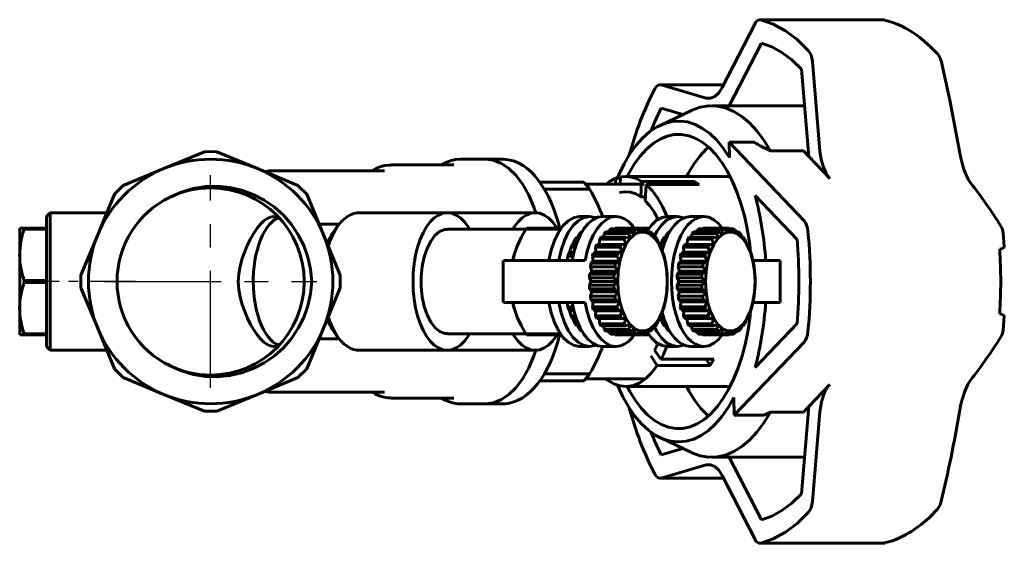
# Model space of a CAD drawing. Units: millimetres. Extents: x 705 to 2237, y -65 to 65.
# Drawn here: x 1543 to 1672, y -34 to 34 of the extents above; entities that cross this region are included whole.
import ezdxf

# ---------------------------------------------------------------- set-up
doc = ezdxf.new("R2010")
doc.units = ezdxf.units.MM
doc.linetypes.add('CENTER_per1_scale0.196583', pattern=[9.986416, 6.24151, -1.248302, 1.248302, -1.248302])
doc.linetypes.add('CENTER_per1_scale0.482283', pattern=[24.5, 15.3125, -3.0625, 3.0625, -3.0625])

# ---------------------------------------------------------------- blocks, each defined once
blk = doc.blocks.new('Проекция_4')
at = {"color": 7, "linetype": 'Continuous', "lineweight": 60}
for p, q in [((27.52, 25.37), (31.78, 33.68)), ((48.37, 34.25), (32.47, 34.25)), ((32.65, 31.2), (28.45, 23)), ((39.33, 28.78), (40.32, 17.05)), ((57.34, 23.73), (56.18, 28.91)), ((38.86, 16.36), (37.89, 27.79)), ((27.71, 25.75), (19.38, 25.75)), ((19.53, 25.72), (25.41, 24)), ((58.6, 17.04), (57.34, 23.73)), ((23.49, 22.38), (19.39, 20.43)), ((19.55, 22.69), (22.39, 21.85)), ((38.3, 23), (26.15, 23)), ((31.72, 18.22), (28.43, 18.22)), ((28.43, 18.22), (38.24, 7.94)), ((28.47, 16.24), (28.43, 18.22)), ((-45.59, 14.78), (-40.28, 16.98)), ((-40.28, 16.98), (-39.46, 17)), ((-39.46, 17), (-38.65, 16.98)), ((-38.65, 16.98), (-33.34, 14.78)), ((33.85, 17.08), (38.18, 17.08)), ((38.86, 16.36), (38.18, 17.08)), ((-3.46, 16), (-6.73, 16)), ((-1.2, 16), (-3.46, 16)), ((41.63, 13.46), (38.86, 16.36)), ((-50.89, 12.58), (-45.59, 14.78)), ((-33.34, 14.78), (-28.03, 12.58)), ((-16.7, 14.5), (-31.18, 14.5)), ((-7.61, 15.25), (-15.83, 15.25)), ((9.39, 13), (3.64, 13)), ((9.39, 13), (10.2, 12.06)), ((13.55, 12.75), (13.59, 13.5)), ((13.59, 13.5), (14.19, 13.5)), ((14.15, 12.75), (14.2, 13.68)), ((28.54, 13.75), (14.89, 13.75)), ((16.88, 11.06), (16.98, 13.1)), ((16.98, 13.1), (23.91, 13.1)), ((23.91, 13.1), (23.89, 12.67)), ((23.91, 13.1), (24.49, 12.67)), ((-52.05, 11.43), (-50.89, 12.58)), ((-28.03, 12.58), (-26.88, 11.43)), ((10.2, 12.06), (4.25, 12.06)), ((17.31, 12.75), (9.61, 12.75)), ((17.56, 12.67), (17.45, 10.57)), ((24.49, 12.67), (17.56, 12.67)), ((-54.24, 6.12), (-52.05, 11.43)), ((-26.88, 11.43), (-24.68, 6.12)), ((17.48, 11.06), (16.88, 11.06)), ((37.32, 5.51), (31.85, 11.25)), ((-60.46, 9), (-60.96, 8.5)), ((-60.96, -8.5), (-60.96, 8.5)), ((-60.46, 9), (-60.46, 0)), ((-53.05, 9), (-60.46, 9)), ((-8.46, 9), (-19.97, 9)), ((3.04, 9), (-8.46, 9)), ((10.16, 8.5), (8.86, 8.5)), ((13.62, 8.5), (11.89, 8.5)), ((21.66, 8.5), (20.36, 8.5)), ((25.12, 8.5), (23.39, 8.5)), ((-64.46, 3.5), (-64.46, 7)), ((-64.46, 7), (-63.88, 7)), ((-60.96, 7), (-63.88, 7)), ((-63.88, 6.85), (-63.88, 7)), ((-60.96, 6.85), (-63.88, 6.85)), ((-22.61, 7.5), (-25.25, 7.5)), ((-22.84, 7.23), (-23.53, 6.24)), ((1.83, 6.85), (-8.46, 6.85)), ((1.96, 7), (1.83, 6.85)), ((1.83, 6.85), (6.37, 6.85)), ((1.96, 7), (6.47, 7)), ((8.88, 6.3), (9.09, 6.49)), ((12.09, 6.3), (12.3, 6.49)), ((12.3, 6.49), (15.52, 6.49)), ((12.7, 6.49), (12.78, 6.79)), ((12.78, 6.79), (13.01, 6.89)), ((12.78, 6.79), (15.99, 6.79)), ((13.01, 6.89), (16.22, 6.89)), ((13.46, 6.89), (13.51, 7)), ((13.51, 7), (16.72, 7)), ((13.51, 7), (13.62, 7)), ((16.84, 7), (13.62, 7)), ((15.52, 6.49), (15.31, 6.3)), ((16.08, 6.18), (15.52, 6.49)), ((16.22, 6.89), (15.99, 6.79)), ((15.99, 6.79), (16.08, 6.18)), ((16.75, 6.46), (16.08, 6.18)), ((16.75, 6.46), (16.22, 6.89)), ((16.95, 7), (16.72, 7)), ((16.72, 7), (16.75, 6.46)), ((17.43, 6.46), (16.75, 6.46)), ((17.43, 6.46), (16.95, 7)), ((17.03, 7), (17.98, 7)), ((17.04, 6.89), (17.45, 6.89)), ((17.45, 6.89), (17.43, 6.46)), ((18.09, 6.18), (17.43, 6.46)), ((17.68, 6.79), (17.45, 6.89)), ((17.54, 6.85), (17.87, 6.85)), ((18.09, 6.18), (17.68, 6.79)), ((17.88, 6.49), (18.15, 6.49)), ((18.15, 6.49), (18.09, 6.18)), ((18.36, 6.3), (18.15, 6.49)), ((20.38, 6.3), (20.59, 6.49)), ((23.59, 6.3), (23.8, 6.49)), ((27.02, 6.49), (23.8, 6.49)), ((24.2, 6.49), (24.28, 6.79)), ((24.28, 6.79), (24.51, 6.89)), ((27.49, 6.79), (24.28, 6.79)), ((27.72, 6.89), (24.51, 6.89)), ((24.96, 6.89), (25.01, 7)), ((28.22, 7), (25.01, 7)), ((25.01, 7), (25.12, 7)), ((28.34, 7), (25.12, 7)), ((27.02, 6.49), (26.81, 6.3)), ((27.58, 6.18), (27.02, 6.49)), ((27.72, 6.89), (27.49, 6.79)), ((27.49, 6.79), (27.58, 6.18)), ((28.25, 6.46), (27.58, 6.18)), ((28.25, 6.46), (27.72, 6.89)), ((28.45, 7), (28.22, 7)), ((28.22, 7), (28.25, 6.46)), ((28.93, 6.46), (28.25, 6.46)), ((28.93, 6.46), (28.45, 7)), ((28.95, 6.89), (28.54, 6.89)), ((28.95, 6.89), (28.93, 6.46)), ((29.59, 6.18), (28.93, 6.46)), ((29.18, 6.79), (28.95, 6.89)), ((29.59, 6.18), (29.18, 6.79)), ((29.65, 6.49), (29.38, 6.49)), ((29.65, 6.49), (29.59, 6.18)), ((29.86, 6.3), (29.65, 6.49)), ((-56.44, 0.82), (-54.24, 6.12)), ((-24.68, 6.12), (-22.48, 0.82)), ((7.98, 4.83), (8.26, 5.52)), ((8.26, 5.52), (8.45, 5.8)), ((8.68, 5.52), (8.26, 5.52)), ((8.79, 5.8), (8.45, 5.8)), ((8.62, 5.8), (8.88, 6.3)), ((9.05, 6.3), (8.88, 6.3)), ((11.45, 4.83), (11.47, 5.52)), ((11.47, 5.52), (11.66, 5.8)), ((11.47, 5.52), (14.69, 5.52)), ((11.66, 5.8), (14.87, 5.8)), ((12.02, 5.8), (12.09, 6.3)), ((12.09, 6.3), (15.31, 6.3)), ((14.87, 5.8), (14.69, 5.52)), ((14.69, 5.52), (14.91, 4.83)), ((15.46, 5.63), (14.87, 5.8)), ((15.46, 5.63), (14.91, 4.83)), ((15.31, 6.3), (15.46, 5.63)), ((16.08, 6.18), (15.46, 5.63)), ((18.71, 5.63), (18.09, 6.18)), ((18.71, 5.63), (18.36, 6.3)), ((18.62, 5.8), (18.8, 5.8)), ((18.8, 5.8), (18.71, 5.63)), ((19.26, 4.83), (18.71, 5.63)), ((18.99, 5.52), (18.8, 5.8)), ((19.26, 4.83), (18.99, 5.52)), ((19.48, 4.83), (19.76, 5.52)), ((19.76, 5.52), (19.95, 5.8)), ((19.76, 5.52), (20.17, 5.52)), ((19.95, 5.8), (20.29, 5.8)), ((20.12, 5.8), (20.38, 6.3)), ((20.38, 6.3), (20.55, 6.3)), ((22.95, 4.83), (22.97, 5.52)), ((22.97, 5.52), (23.16, 5.8)), ((26.19, 5.52), (22.97, 5.52)), ((26.37, 5.8), (23.16, 5.8)), ((23.52, 5.8), (23.59, 6.3)), ((26.81, 6.3), (23.59, 6.3)), ((26.37, 5.8), (26.19, 5.52)), ((26.19, 5.52), (26.41, 4.83)), ((26.96, 5.63), (26.37, 5.8)), ((26.96, 5.63), (26.41, 4.83)), ((26.81, 6.3), (26.96, 5.63)), ((27.58, 6.18), (26.96, 5.63)), ((30.21, 5.63), (29.59, 6.18)), ((30.21, 5.63), (29.86, 6.3)), ((30.3, 5.8), (30.12, 5.8)), ((30.3, 5.8), (30.21, 5.63)), ((30.76, 4.83), (30.21, 5.63)), ((30.49, 5.52), (30.3, 5.8)), ((30.76, 4.83), (30.49, 5.52)), ((64.46, 4.52), (64.32, 6.36)), ((7.53, 3.82), (7.73, 4.51)), ((7.73, 4.51), (7.89, 4.85)), ((8.3, 4.51), (7.73, 4.51)), ((8.41, 4.85), (7.89, 4.85)), ((10.94, 4.51), (11.1, 4.85)), ((10.94, 4.51), (14.16, 4.51)), ((10.99, 3.82), (10.94, 4.51)), ((11.1, 4.85), (14.31, 4.85)), ((14.31, 4.85), (14.16, 4.51)), ((14.16, 4.51), (14.46, 3.82)), ((14.91, 4.83), (14.31, 4.85)), ((14.91, 4.83), (14.46, 3.82)), ((19.25, 4.85), (19.36, 4.85)), ((19.36, 4.85), (19.26, 4.83)), ((19.71, 3.82), (19.26, 4.83)), ((19.36, 4.8), (19.39, 4.85)), ((19.51, 4.51), (19.36, 4.85)), ((19.39, 4.85), (19.91, 4.85)), ((19.51, 4.51), (19.8, 4.51)), ((19.71, 3.82), (19.51, 4.51)), ((22.44, 4.51), (22.6, 4.85)), ((25.66, 4.51), (22.44, 4.51)), ((22.49, 3.82), (22.44, 4.51)), ((25.81, 4.85), (22.6, 4.85)), ((25.81, 4.85), (25.66, 4.51)), ((25.66, 4.51), (25.96, 3.82)), ((26.41, 4.83), (25.81, 4.85)), ((26.41, 4.83), (25.96, 3.82)), ((30.86, 4.85), (30.75, 4.85)), ((30.86, 4.85), (30.76, 4.83)), ((31.21, 3.82), (30.76, 4.83)), ((31.01, 4.51), (30.86, 4.85)), ((31.21, 3.82), (31.01, 4.51)), ((-64.46, -3.5), (-64.46, 3.5)), ((-1.14, 2.75), (-1.14, -2.75)), ((-1.13, 2.75), (4, 2.75)), ((0.28, 3.49), (0.26, 3.42)), ((4, 2.75), (9.6, 2.75)), ((7.21, 2.75), (7.32, 3.3)), ((7.32, 3.3), (7.44, 3.7)), ((7.99, 3.3), (7.32, 3.3)), ((7.44, 3.7), (7.53, 3.82)), ((8.07, 3.7), (7.44, 3.7)), ((8.1, 3.82), (7.53, 3.82)), ((10.33, 2.38), (10.65, 2.64)), ((10.53, 3.3), (10.65, 3.7)), ((10.53, 3.3), (13.75, 3.3)), ((10.65, 2.64), (10.53, 3.3)), ((10.65, 3.7), (10.99, 3.82)), ((10.65, 3.7), (13.86, 3.7)), ((10.65, 2.64), (14.12, 2.64)), ((10.99, 3.82), (14.46, 3.82)), ((14.12, 2.64), (13.54, 2.38)), ((13.86, 3.7), (13.75, 3.3)), ((13.75, 3.3), (14.12, 2.64)), ((14.46, 3.82), (13.86, 3.7)), ((14.12, 2.64), (13.91, 1.35)), ((14.46, 3.82), (14.12, 2.64)), ((19.81, 3.7), (19.71, 3.82)), ((20.05, 2.64), (19.71, 3.82)), ((19.92, 3.3), (19.81, 3.7)), ((20.05, 2.64), (19.92, 3.3)), ((20.13, 2.38), (20.05, 2.64)), ((20.26, 1.35), (20.05, 2.64)), ((21.83, 2.38), (22.15, 2.64)), ((22.03, 3.3), (22.15, 3.7)), ((25.25, 3.3), (22.03, 3.3)), ((22.15, 2.64), (22.03, 3.3)), ((22.15, 3.7), (22.49, 3.82)), ((25.36, 3.7), (22.15, 3.7)), ((25.62, 2.64), (22.15, 2.64)), ((25.96, 3.82), (22.49, 3.82)), ((25.62, 2.64), (25.04, 2.38)), ((25.36, 3.7), (25.25, 3.3)), ((25.25, 3.3), (25.62, 2.64)), ((25.96, 3.82), (25.36, 3.7)), ((25.62, 2.64), (25.41, 1.35)), ((25.96, 3.82), (25.62, 2.64)), ((31.31, 3.7), (31.21, 3.82)), ((31.55, 2.64), (31.21, 3.82)), ((31.42, 3.3), (31.31, 3.7)), ((31.42, 3.3), (31.55, 2.64)), ((34.75, 2.75), (31.53, 2.75)), ((31.55, 2.64), (31.63, 2.38)), ((31.76, 1.35), (31.55, 2.64)), ((35.1, 2.75), (34.75, 2.75)), ((35.11, -2.75), (35.11, 2.75)), ((10.15, 0.96), (10.44, 1.35)), ((10.26, 1.94), (10.33, 2.38)), ((10.26, 1.94), (13.47, 1.94)), ((10.44, 1.35), (10.26, 1.94)), ((10.33, 2.38), (13.54, 2.38)), ((10.44, 1.35), (13.91, 1.35)), ((13.91, 1.35), (13.37, 0.96)), ((13.54, 2.38), (13.47, 1.94)), ((13.47, 1.94), (13.91, 1.35)), ((13.91, 1.35), (13.84, 0)), ((20.2, 1.94), (20.13, 2.38)), ((20.26, 1.35), (20.2, 1.94)), ((20.3, 0.96), (20.26, 1.35)), ((20.34, 0), (20.26, 1.35)), ((21.65, 0.96), (21.94, 1.35)), ((21.76, 1.94), (21.83, 2.38)), ((24.97, 1.94), (21.76, 1.94)), ((21.94, 1.35), (21.76, 1.94)), ((25.04, 2.38), (21.83, 2.38)), ((25.41, 1.35), (21.94, 1.35)), ((25.41, 1.35), (24.87, 0.96)), ((25.04, 2.38), (24.97, 1.94)), ((24.97, 1.94), (25.41, 1.35)), ((25.41, 1.35), (25.34, 0)), ((31.7, 1.94), (31.63, 2.38)), ((31.76, 1.35), (31.7, 1.94)), ((31.8, 0.96), (31.76, 1.35)), ((31.84, 0), (31.76, 1.35)), ((-63.88, -0.15), (-63.88, 0.15)), ((-60.96, 0.15), (-63.88, 0.15)), ((-60.46, 0), (-60.46, -9)), ((-56.44, -0.82), (-56.44, 0.82)), ((-22.48, 0.82), (-22.48, -0.82)), ((10.13, 0.5), (10.15, 0.96)), ((10.13, 0.5), (13.34, 0.5)), ((10.37, 0), (10.13, 0.5)), ((10.13, -0.5), (10.37, 0)), ((10.15, 0.96), (13.37, 0.96)), ((10.37, 0), (13.84, 0)), ((13.37, 0.96), (13.34, 0.5)), ((13.84, 0), (13.34, 0.5)), ((13.84, 0), (13.34, -0.5)), ((13.84, 0), (13.91, -1.35)), ((20.26, -1.35), (20.34, 0)), ((20.33, 0.5), (20.3, 0.96)), ((20.34, 0), (20.33, 0.5)), ((20.33, -0.5), (20.34, 0)), ((21.63, 0.5), (21.65, 0.96)), ((24.84, 0.5), (21.63, 0.5)), ((21.87, 0), (21.63, 0.5)), ((21.63, -0.5), (21.87, 0)), ((24.87, 0.96), (21.65, 0.96)), ((25.34, 0), (21.87, 0)), ((24.87, 0.96), (24.84, 0.5)), ((24.84, 0.5), (25.34, 0)), ((25.34, 0), (24.84, -0.5)), ((25.34, 0), (25.41, -1.35)), ((31.76, -1.35), (31.84, 0)), ((31.8, 0.96), (31.83, 0.5)), ((31.84, 0), (31.83, 0.5)), ((31.84, 0), (31.83, -0.5)), ((-60.96, -0.15), (-63.88, -0.15)), ((-54.24, -6.12), (-56.44, -0.82)), ((-22.48, -0.82), (-24.68, -6.12)), ((10.13, -0.5), (13.34, -0.5)), ((10.15, -0.96), (10.13, -0.5)), ((10.15, -0.96), (13.37, -0.96)), ((10.44, -1.35), (10.15, -0.96)), ((13.37, -0.96), (13.34, -0.5)), ((13.37, -0.96), (13.91, -1.35)), ((20.26, -1.35), (20.3, -0.96)), ((20.3, -0.96), (20.33, -0.5)), ((21.65, -0.96), (21.63, -0.5)), ((24.84, -0.5), (21.63, -0.5)), ((24.87, -0.96), (21.65, -0.96)), ((21.94, -1.35), (21.65, -0.96)), ((24.84, -0.5), (24.87, -0.96)), ((24.87, -0.96), (25.41, -1.35)), ((31.76, -1.35), (31.8, -0.96)), ((31.8, -0.96), (31.83, -0.5)), ((10.26, -1.94), (10.44, -1.35)), ((13.47, -1.94), (10.26, -1.94)), ((10.33, -2.38), (10.26, -1.94)), ((13.54, -2.38), (10.33, -2.38)), ((10.65, -2.64), (10.33, -2.38)), ((13.91, -1.35), (10.44, -1.35)), ((13.91, -1.35), (13.47, -1.94)), ((13.47, -1.94), (13.54, -2.38)), ((14.12, -2.64), (13.54, -2.38)), ((13.91, -1.35), (14.12, -2.64)), ((20.05, -2.64), (20.26, -1.35)), ((20.05, -2.64), (20.13, -2.38)), ((20.13, -2.38), (20.2, -1.94)), ((20.2, -1.94), (20.26, -1.35)), ((21.76, -1.94), (21.94, -1.35)), ((21.83, -2.38), (21.76, -1.94)), ((21.76, -1.94), (24.97, -1.94)), ((21.83, -2.38), (25.04, -2.38)), ((22.15, -2.64), (21.83, -2.38)), ((21.94, -1.35), (25.41, -1.35)), ((25.41, -1.35), (24.97, -1.94)), ((24.97, -1.94), (25.04, -2.38)), ((25.04, -2.38), (25.62, -2.64)), ((25.41, -1.35), (25.62, -2.64)), ((31.55, -2.64), (31.76, -1.35)), ((31.55, -2.64), (31.63, -2.38)), ((31.63, -2.38), (31.7, -1.94)), ((31.7, -1.94), (31.76, -1.35)), ((-64.46, -7), (-64.46, -3.5)), ((-1.13, -2.75), (4, -2.75)), ((0.26, -3.42), (0.28, -3.49)), ((4, -2.75), (9.6, -2.75)), ((7.32, -3.3), (7.21, -2.75)), ((7.44, -3.7), (7.32, -3.3)), ((7.32, -3.3), (7.99, -3.3)), ((7.53, -3.82), (7.44, -3.7)), ((7.44, -3.7), (8.07, -3.7)), ((7.73, -4.51), (7.53, -3.82)), ((7.53, -3.82), (8.1, -3.82)), ((10.53, -3.3), (10.65, -2.64)), ((13.75, -3.3), (10.53, -3.3)), ((10.65, -3.7), (10.53, -3.3)), ((14.12, -2.64), (10.65, -2.64)), ((13.86, -3.7), (10.65, -3.7)), ((10.99, -3.82), (10.65, -3.7)), ((10.94, -4.51), (10.99, -3.82)), ((14.46, -3.82), (10.99, -3.82)), ((13.75, -3.3), (14.12, -2.64)), ((13.75, -3.3), (13.86, -3.7)), ((13.86, -3.7), (14.46, -3.82)), ((14.12, -2.64), (14.46, -3.82)), ((14.46, -3.82), (14.16, -4.51)), ((14.46, -3.82), (14.91, -4.83)), ((19.26, -4.83), (19.71, -3.82)), ((19.51, -4.51), (19.71, -3.82)), ((19.71, -3.82), (20.05, -2.64)), ((19.71, -3.82), (19.81, -3.7)), ((19.81, -3.7), (19.92, -3.3)), ((19.92, -3.3), (20.05, -2.64)), ((22.03, -3.3), (22.15, -2.64)), ((22.15, -3.7), (22.03, -3.3)), ((22.03, -3.3), (25.25, -3.3)), ((22.15, -2.64), (25.62, -2.64)), ((22.15, -3.7), (25.36, -3.7)), ((22.49, -3.82), (22.15, -3.7)), ((22.44, -4.51), (22.49, -3.82)), ((22.49, -3.82), (25.96, -3.82)), ((25.62, -2.64), (25.25, -3.3)), ((25.25, -3.3), (25.36, -3.7)), ((25.36, -3.7), (25.96, -3.82)), ((25.62, -2.64), (25.96, -3.82)), ((25.96, -3.82), (25.66, -4.51)), ((25.96, -3.82), (26.41, -4.83)), ((30.76, -4.83), (31.21, -3.82)), ((31.01, -4.51), (31.21, -3.82)), ((31.21, -3.82), (31.55, -2.64)), ((31.21, -3.82), (31.31, -3.7)), ((31.31, -3.7), (31.42, -3.3)), ((31.42, -3.3), (31.55, -2.64)), ((34.75, -2.75), (31.53, -2.75)), ((35.1, -2.75), (34.75, -2.75)), ((7.89, -4.85), (7.73, -4.51)), ((7.73, -4.51), (8.3, -4.51)), ((7.89, -4.85), (8.41, -4.85)), ((8.26, -5.52), (7.98, -4.83)), ((14.16, -4.51), (10.94, -4.51)), ((11.1, -4.85), (10.94, -4.51)), ((14.31, -4.85), (11.1, -4.85)), ((11.47, -5.52), (11.45, -4.83)), ((14.16, -4.51), (14.31, -4.85)), ((14.31, -4.85), (14.91, -4.83)), ((14.91, -4.83), (14.69, -5.52)), ((14.91, -4.83), (15.46, -5.63)), ((18.71, -5.63), (19.26, -4.83)), ((18.99, -5.52), (19.26, -4.83)), ((19.36, -4.85), (19.25, -4.85)), ((19.26, -4.83), (19.36, -4.85)), ((19.36, -4.85), (19.51, -4.51)), ((19.39, -4.85), (19.36, -4.8)), ((19.91, -4.85), (19.39, -4.85)), ((19.76, -5.52), (19.48, -4.83)), ((19.8, -4.51), (19.51, -4.51)), ((22.44, -4.51), (25.66, -4.51)), ((22.6, -4.85), (22.44, -4.51)), ((22.6, -4.85), (25.81, -4.85)), ((22.97, -5.52), (22.95, -4.83)), ((25.66, -4.51), (25.81, -4.85)), ((25.81, -4.85), (26.41, -4.83)), ((26.41, -4.83), (26.19, -5.52)), ((26.41, -4.83), (26.96, -5.63)), ((30.21, -5.63), (30.76, -4.83)), ((30.49, -5.52), (30.76, -4.83)), ((30.75, -4.85), (30.86, -4.85)), ((30.76, -4.83), (30.86, -4.85)), ((30.86, -4.85), (31.01, -4.51)), ((64.32, -6.36), (64.45, -4.52)), ((-52.05, -11.43), (-54.24, -6.12)), ((-24.68, -6.12), (-26.88, -11.43)), ((-23.53, -6.24), (-22.84, -7.23)), ((8.45, -5.8), (8.26, -5.52)), ((8.26, -5.52), (8.68, -5.52)), ((8.45, -5.8), (8.79, -5.8)), ((8.88, -6.3), (8.62, -5.8)), ((9.09, -6.49), (8.88, -6.3)), ((8.88, -6.3), (9.05, -6.3)), ((14.69, -5.52), (11.47, -5.52)), ((11.66, -5.8), (11.47, -5.52)), ((14.87, -5.8), (11.66, -5.8)), ((12.09, -6.3), (12.02, -5.8)), ((15.31, -6.3), (12.09, -6.3)), ((12.3, -6.49), (12.09, -6.3)), ((14.69, -5.52), (14.87, -5.8)), ((14.87, -5.8), (15.46, -5.63)), ((15.46, -5.63), (15.31, -6.3)), ((15.31, -6.3), (15.52, -6.49)), ((15.46, -5.63), (16.08, -6.18)), ((15.52, -6.49), (16.08, -6.18)), ((16.08, -6.18), (15.99, -6.79)), ((16.08, -6.18), (16.75, -6.46)), ((17.43, -6.46), (18.09, -6.18)), ((17.68, -6.79), (18.09, -6.18)), ((18.09, -6.18), (18.71, -5.63)), ((18.09, -6.18), (18.15, -6.49)), ((18.15, -6.49), (18.36, -6.3)), ((18.36, -6.3), (18.71, -5.63)), ((18.8, -5.8), (18.62, -5.8)), ((18.71, -5.63), (18.8, -5.8)), ((18.8, -5.8), (18.99, -5.52)), ((19.95, -5.8), (19.76, -5.52)), ((20.17, -5.52), (19.76, -5.52)), ((20.29, -5.8), (19.95, -5.8)), ((20.38, -6.3), (20.12, -5.8)), ((20.59, -6.49), (20.38, -6.3)), ((20.55, -6.3), (20.38, -6.3)), ((22.97, -5.52), (26.19, -5.52)), ((23.16, -5.8), (22.97, -5.52)), ((23.16, -5.8), (26.37, -5.8)), ((23.59, -6.3), (23.52, -5.8)), ((23.59, -6.3), (26.81, -6.3)), ((23.8, -6.49), (23.59, -6.3)), ((26.19, -5.52), (26.37, -5.8)), ((26.37, -5.8), (26.96, -5.63)), ((26.96, -5.63), (26.81, -6.3)), ((26.81, -6.3), (27.02, -6.49)), ((26.96, -5.63), (27.58, -6.18)), ((27.02, -6.49), (27.58, -6.18)), ((27.58, -6.18), (27.49, -6.79)), ((27.58, -6.18), (28.25, -6.46)), ((28.93, -6.46), (29.59, -6.18)), ((29.18, -6.79), (29.59, -6.18)), ((29.59, -6.18), (30.21, -5.63)), ((29.59, -6.18), (29.65, -6.49)), ((29.65, -6.49), (29.86, -6.3)), ((29.86, -6.3), (30.21, -5.63)), ((30.12, -5.8), (30.3, -5.8)), ((30.21, -5.63), (30.3, -5.8)), ((30.3, -5.8), (30.49, -5.52)), ((31.85, -11.25), (37.32, -5.51)), ((-63.88, -7), (-64.46, -7)), ((-63.88, -7), (-63.88, -6.85)), ((-60.96, -6.85), (-63.88, -6.85)), ((-60.96, -7), (-63.88, -7)), ((-25.25, -7.5), (-22.61, -7.5)), ((-8.46, -6.85), (1.83, -6.85)), ((1.83, -6.85), (1.96, -7)), ((1.83, -6.85), (6.37, -6.85)), ((1.96, -7), (6.47, -7)), ((15.52, -6.49), (12.3, -6.49)), ((12.78, -6.79), (12.7, -6.49)), ((15.99, -6.79), (12.78, -6.79)), ((13.01, -6.89), (12.78, -6.79)), ((16.22, -6.89), (13.01, -6.89)), ((13.51, -7), (13.46, -6.89)), ((16.72, -7), (13.51, -7)), ((13.62, -7), (13.51, -7)), ((13.62, -7), (16.84, -7)), ((15.99, -6.79), (16.22, -6.89)), ((16.22, -6.89), (16.75, -6.46)), ((16.75, -6.46), (16.72, -7)), ((16.72, -7), (16.95, -7)), ((16.75, -6.46), (17.43, -6.46)), ((16.95, -7), (17.43, -6.46)), ((17.03, -7), (17.98, -7)), ((17.45, -6.89), (17.04, -6.89)), ((17.43, -6.46), (17.45, -6.89)), ((17.45, -6.89), (17.68, -6.79)), ((17.54, -6.85), (17.87, -6.85)), ((18.15, -6.49), (17.88, -6.49)), ((23.8, -6.49), (27.02, -6.49)), ((24.28, -6.79), (24.2, -6.49)), ((24.28, -6.79), (27.49, -6.79)), ((24.51, -6.89), (24.28, -6.79)), ((24.51, -6.89), (27.72, -6.89)), ((25.01, -7), (24.96, -6.89)), ((25.01, -7), (28.22, -7)), ((25.12, -7), (25.01, -7)), ((25.12, -7), (28.34, -7)), ((27.49, -6.79), (27.72, -6.89)), ((27.72, -6.89), (28.25, -6.46)), ((28.25, -6.46), (28.22, -7)), ((28.22, -7), (28.45, -7)), ((28.25, -6.46), (28.93, -6.46)), ((28.45, -7), (28.93, -6.46)), ((28.54, -6.89), (28.95, -6.89)), ((28.93, -6.46), (28.95, -6.89)), ((28.95, -6.89), (29.18, -6.79)), ((29.38, -6.49), (29.65, -6.49)), ((-60.96, -8.5), (-60.46, -9)), ((-60.46, -9), (-53.05, -9)), ((-19.97, -9), (-8.46, -9)), ((-8.46, -9), (3.04, -9)), ((8.86, -8.5), (10.16, -8.5)), ((11.89, -8.5), (13.62, -8.5)), ((18.68, -8.97), (19.51, -10.18)), ((20.36, -8.5), (21.66, -8.5)), ((23.39, -8.5), (25.12, -8.5)), ((38.24, -7.94), (29.11, -17.5)), ((18.18, -9.73), (19.03, -10.97)), ((19.51, -10.18), (26.44, -10.18)), ((25.42, -10.18), (25.96, -10.97)), ((26.44, -10.18), (25.96, -10.97)), ((-50.89, -12.58), (-52.05, -11.43)), ((-26.88, -11.43), (-28.03, -12.58)), ((25.96, -10.97), (19.03, -10.97)), ((-45.59, -14.78), (-50.89, -12.58)), ((-28.03, -12.58), (-33.34, -14.78)), ((10.2, -12.06), (4.25, -12.06)), ((10.2, -12.06), (9.39, -13)), ((9.61, -12.75), (17.31, -12.75)), ((9.39, -13), (3.64, -13)), ((14.89, -13.75), (28.54, -13.75)), ((38.86, -16.36), (41.63, -13.46)), ((-40.28, -16.98), (-45.59, -14.78)), ((-33.34, -14.78), (-38.65, -16.98)), ((-31.18, -14.5), (-16.7, -14.5)), ((-15.83, -15.25), (-7.61, -15.25)), ((29.11, -17.5), (29.07, -15.18)), ((-6.73, -16), (-3.46, -16)), ((-3.46, -16), (-1.2, -16)), ((37.89, -27.79), (38.86, -16.36)), ((38.18, -17.08), (38.86, -16.36)), ((-39.46, -17), (-40.28, -16.98)), ((-38.65, -16.98), (-40.28, -16.98)), ((-38.65, -16.98), (-39.46, -17)), ((29.11, -17.5), (32.99, -17.5)), ((33.85, -17.08), (32.99, -17.5)), ((38.18, -17.08), (33.85, -17.08)), ((40.32, -17.05), (39.33, -28.78)), ((19.39, -20.43), (23.49, -22.38)), ((19.55, -22.69), (22.39, -21.85)), ((26.15, -23), (38.3, -23)), ((28.45, -23), (32.65, -31.2)), ((25.41, -24), (19.53, -25.72)), ((19.38, -25.75), (27.71, -25.75)), ((31.78, -33.68), (27.52, -25.37)), ((32.47, -34.25), (48.37, -34.25))]:
    blk.add_line(p, q, dxfattribs=at)
at = {"color": 7, "linetype": 'CENTER_per1_scale0.482283', "lineweight": 25}
for p, q in [((-39.46, -13.92), (-39.46, 13.92)), ((-53.38, 0), (-25.55, 0))]:
    blk.add_line(p, q, dxfattribs=at)
at = {"color": 7, "linetype": 'CENTER_per1_scale0.196583', "lineweight": 25}
blk.add_line((-49.31, 0), (-62.63, 0), dxfattribs=at)
at = {"color": 7, "lineweight": 60, "flags": 128}
for points in [[(31.78, 33.68), (31.95, 33.96), (32.15, 34.15), (32.37, 34.24), (32.6, 34.24)], [(32.6, 34.24), (34.22, 33.68), (35.81, 32.81), (37.35, 31.65), (38.82, 30.19)], [(48.92, 34.16), (48.84, 34.17)], [(55.72, 29.78), (54.82, 30.71), (54.03, 31.42), (53.36, 31.97), (52.77, 32.4), (52.5, 32.57), (52.25, 32.73), (51.94, 32.92), (51.54, 33.15), (51.03, 33.4), (50.43, 33.67), (49.73, 33.94), (48.93, 34.17)], [(37.89, 27.79), (36.64, 28.99), (35.34, 29.96), (34.01, 30.7), (32.65, 31.2)], [(38.82, 30.19), (39.01, 29.93), (39.16, 29.6), (39.26, 29.21), (39.33, 28.78)], [(18.7, 25.21), (18.88, 25.47), (19.08, 25.65), (19.3, 25.74), (19.53, 25.72)], [(25.41, 24), (25.98, 23.97), (26.55, 24.19), (27.07, 24.67), (27.52, 25.37)], [(23.49, 22.37), (23.56, 22.41), (24.65, 22.8), (25.75, 22.99), (26.85, 22.96), (27.95, 22.71), (29.03, 22.26), (30.09, 21.61), (31.1, 20.75), (32.08, 19.71), (32.99, 18.48), (33.85, 17.08)], [(13.79, 13.5), (13.97, 13.96), (14.67, 15.39), (15.44, 16.69), (16.27, 17.83), (17.14, 18.81), (18.06, 19.61), (19.02, 20.24), (20, 20.68), (20.99, 20.94), (22, 21), (23, 20.87), (23.99, 20.55), (24.96, 20.04), (25.9, 19.35), (26.81, 18.48), (27.67, 17.44), (28.47, 16.24)], [(31.24, 3.78), (31.13, 4.86), (30.85, 6.66), (30.48, 8.4), (30.02, 10.06), (29.49, 11.62), (28.88, 13.07), (28.21, 14.39), (27.47, 15.57), (26.68, 16.61), (25.85, 17.48), (24.97, 18.19), (24.06, 18.72), (23.14, 19.07), (22.19, 19.24), (21.25, 19.22), (20.31, 19.01), (19.39, 18.63), (18.49, 18.06), (17.62, 17.32), (16.79, 16.41), (16.01, 15.35), (15.28, 14.14), (15.09, 13.75)], [(25.72, 17.58), (25.41, 17.32), (24.58, 16.41), (23.8, 15.35), (23.08, 14.14), (22.89, 13.75)], [(40.32, 17.05), (40.49, 15.95), (40.77, 14.95), (41.15, 14.11), (41.63, 13.46)], [(60.03, 12.92), (59.79, 13.29), (59.56, 13.72), (59.37, 14.16), (59.22, 14.55), (59.09, 14.95), (58.93, 15.49), (58.77, 16.19), (58.6, 17.04)], [(-6.76, 16), (-6.84, 16), (-7.41, 15.95), (-7.96, 15.83), (-8.52, 15.63), (-9.06, 15.37), (-9.25, 15.25)], [(-6.76, 16), (-6.73, 16)], [(3.14, 8.99), (2.88, 9.74), (2.19, 11.31), (1.41, 12.69), (0.54, 13.86), (-0.4, 14.78), (-1.39, 15.45), (-2.42, 15.86), (-3.46, 16)], [(-3.46, 16), (-2.42, 15.86), (-1.39, 15.45), (-0.4, 14.78), (0.54, 13.86), (1.41, 12.69), (2.19, 11.31), (2.88, 9.74), (3.14, 8.99)], [(6.23, 7), (6.07, 7.64), (5.79, 8.57), (5.48, 9.46), (5.13, 10.32), (4.76, 11.12), (4.36, 11.88), (3.93, 12.58), (3.48, 13.23), (3, 13.81), (2.5, 14.33), (1.98, 14.79), (1.45, 15.18), (0.9, 15.49), (0.34, 15.73), (-0.23, 15.89), (-0.8, 15.98), (-1.16, 15.99)], [(-15.85, 15.24), (-16.08, 15.24), (-16.63, 15.17), (-17.18, 15.03), (-17.72, 14.82), (-18.25, 14.53), (-18.29, 14.5)], [(12.35, 12.75), (12.75, 13.07), (13.59, 13.5)], [(14.2, 13.68), (14.9, 13.75), (15.61, 13.67), (16.3, 13.46), (16.98, 13.1)], [(-44.75, 11.05), (-43.28, 11.71), (-41.73, 12.17), (-40.15, 12.42), (-38.54, 12.47), (-36.94, 12.32), (-35.38, 11.96), (-33.87, 11.4), (-32.45, 10.66), (-31.13, 9.75), (-29.93, 8.67), (-28.88, 7.46), (-27.99, 6.12), (-27.26, 4.69), (-26.72, 3.18), (-26.37, 1.61), (-26.21, 0)], [(16.88, 11.06), (16.2, 11.45), (15.5, 11.69), (14.8, 11.75), (14.09, 11.64)], [(17.56, 12.67), (18.34, 11.9), (19.05, 10.94), (19.7, 9.81), (20.28, 8.53), (20.3, 8.48)], [(19.14, 8.11), (19.11, 8.17), (18.61, 9.1), (18.05, 9.9), (17.45, 10.57)], [(-30.34, 8.14), (-30.49, 8.27), (-30.84, 8.45), (-31.22, 8.5), (-31.63, 8.43), (-32.05, 8.24), (-32.49, 7.93), (-32.93, 7.5), (-33.37, 6.97), (-33.81, 6.33), (-34.23, 5.6), (-34.62, 4.8), (-34.99, 3.92), (-35.31, 2.99), (-35.59, 2.02), (-35.77, 1.02), (-35.84, 0)], [(-33.88, 0), (-33.87, 0.41), (-33.83, 1.2), (-33.76, 1.98), (-33.66, 2.74), (-33.52, 3.47), (-33.34, 4.18), (-33.14, 4.85), (-32.91, 5.47), (-32.66, 6.05), (-32.38, 6.57), (-32.08, 7.03), (-31.77, 7.44), (-31.45, 7.78), (-31.13, 8.05), (-30.79, 8.26), (-30.61, 8.34)], [(-23.99, 4.79), (-23.84, 5.26), (-23.42, 6.24), (-22.93, 7.09), (-22.39, 7.78), (-22.19, 7.97)], [(-20, 8.99), (-20.27, 8.98), (-20.7, 8.9), (-21.13, 8.74), (-21.54, 8.52), (-21.94, 8.22), (-22.15, 8.02)], [(-12.96, 0), (-12.92, 1.17), (-12.81, 2.33), (-12.62, 3.44), (-12.36, 4.5), (-12.03, 5.48), (-11.64, 6.36), (-11.2, 7.14), (-10.71, 7.79), (-10.18, 8.31), (-9.63, 8.69), (-9.05, 8.92), (-8.46, 9), (-7.87, 8.92), (-7.3, 8.69), (-6.74, 8.31), (-6.21, 7.79), (-5.72, 7.14), (-5.56, 6.85)], [(5.86, 7), (5.78, 7.14), (5.29, 7.79), (4.76, 8.31), (4.2, 8.69), (3.63, 8.92), (3.04, 9), (2.45, 8.92), (1.87, 8.69), (1.32, 8.31), (0.79, 7.79), (0.3, 7.14), (0.13, 6.85)], [(4.84, 2.75), (5.14, 4.11), (5.56, 5.35), (6.07, 6.42), (6.68, 7.3), (7.35, 7.95), (8.07, 8.35), (8.81, 8.5), (8.86, 8.49)], [(6.14, 2.75), (6.44, 4.11), (6.86, 5.35), (7.37, 6.42), (7.98, 7.3), (8.65, 7.95), (9.37, 8.35), (10.11, 8.5), (10.85, 8.38), (11.02, 8.3)], [(7.87, 2.75), (8.13, 3.96), (8.48, 5.07), (8.91, 6.07), (9.42, 6.91), (9.98, 7.6), (10.59, 8.09), (11.23, 8.4), (11.89, 8.5)], [(13.62, 8.5), (12.96, 8.4), (12.32, 8.09), (11.71, 7.6), (11.15, 6.91), (10.65, 6.07), (10.21, 5.07), (9.86, 3.96), (9.6, 2.75)], [(16.02, 7), (15.75, 7.36), (15.25, 7.85), (14.72, 8.21), (14.18, 8.43), (13.62, 8.5)], [(17.75, 6.69), (18.26, 7.39), (18.94, 8.01), (19.66, 8.38), (20.36, 8.49)], [(18.57, 5.8), (18.95, 6.54), (19.56, 7.39), (20.24, 8.01), (20.96, 8.38), (21.7, 8.5), (22.45, 8.35), (22.53, 8.31)], [(19.65, 4.03), (19.71, 4.25), (20.02, 5.17), (20.38, 6.01), (20.8, 6.74), (21.26, 7.36), (21.76, 7.85), (22.29, 8.21), (22.83, 8.43), (23.39, 8.5)], [(25.12, 8.5), (24.57, 8.43), (24.02, 8.21), (23.49, 7.85), (23, 7.36), (22.53, 6.74), (22.12, 6.01), (21.75, 5.17), (21.44, 4.25), (21.19, 3.25), (21.02, 2.2), (20.91, 1.11), (20.87, 0), (20.91, -1.11), (21.02, -2.2), (21.19, -3.25), (21.44, -4.25), (21.75, -5.17), (22.12, -6.01), (22.53, -6.74), (23, -7.36), (23.49, -7.85), (24.02, -8.21), (24.57, -8.43), (25.12, -8.5)], [(27.52, 7), (27.03, 7.6), (26.42, 8.09), (25.78, 8.4), (25.12, 8.5)], [(38.24, 7.94), (38.42, 7.69), (38.57, 7.36), (38.69, 6.97), (38.75, 6.55)], [(-8.46, 6.82), (-8.81, 6.81), (-9.47, 6.55), (-10.09, 6.03)], [(0.11, 2.75), (0.28, 3.49), (0.68, 4.63), (1.2, 5.75), (1.83, 6.85)], [(-23.53, 6.23), (-23.64, 6.08), (-24.04, 5.39), (-24.21, 4.99)], [(-10.09, 6.03), (-10.64, 5.28), (-11.12, 4.33), (-11.49, 3.21), (-11.74, 1.97), (-11.87, 0.65), (-11.87, -0.69), (-11.74, -2.01), (-11.48, -3.25), (-11.1, -4.36), (-10.63, -5.31), (-10.07, -6.05), (-9.45, -6.56), (-8.79, -6.82), (-8.46, -6.82)], [(63.86, 4.21), (64.2, 4.32), (64.41, 4.43), (64.46, 4.52)], [(0.27, 3.41), (0.2, 3.21), (0.11, 2.75)], [(-26.21, 0), (-26.37, -1.61), (-26.73, -3.18), (-27.27, -4.69), (-27.99, -6.12), (-28.89, -7.46), (-29.93, -8.67), (-31.13, -9.75), (-32.45, -10.66), (-33.87, -11.4), (-35.38, -11.96), (-36.95, -12.32), (-38.54, -12.47), (-40.15, -12.42), (-41.73, -12.17), (-43.27, -11.71), (-44.75, -11.05)], [(-35.84, 0), (-35.77, -1.03), (-35.58, -2.03), (-35.31, -3), (-34.99, -3.93), (-34.62, -4.8), (-34.22, -5.61), (-33.8, -6.33), (-33.37, -6.97), (-32.93, -7.5), (-32.49, -7.93), (-32.05, -8.24), (-31.63, -8.43), (-31.22, -8.5), (-30.84, -8.45), (-30.49, -8.27), (-30.34, -8.14)], [(-30.62, -8.34), (-30.95, -8.17), (-31.29, -7.92), (-31.62, -7.6), (-31.94, -7.23), (-32.25, -6.79), (-32.53, -6.29), (-32.8, -5.74), (-33.04, -5.14), (-33.25, -4.49), (-33.44, -3.81), (-33.59, -3.08), (-33.72, -2.34), (-33.81, -1.57), (-33.86, -0.78), (-33.88, 0)], [(-5.56, -6.85), (-5.72, -7.14), (-6.21, -7.79), (-6.74, -8.31), (-7.3, -8.69), (-7.87, -8.92), (-8.46, -9), (-9.05, -8.92), (-9.63, -8.69), (-10.18, -8.31), (-10.71, -7.79), (-11.2, -7.14), (-11.64, -6.36), (-12.03, -5.48), (-12.36, -4.5), (-12.62, -3.44), (-12.81, -2.33), (-12.92, -1.17), (-12.96, 0)], [(0.11, -2.75), (0.21, -3.25), (0.27, -3.41)], [(1.83, -6.85), (1.21, -5.76), (0.69, -4.65), (0.29, -3.51), (0.11, -2.75)], [(8.86, -8.49), (8.81, -8.5), (8.07, -8.35), (7.35, -7.95), (6.68, -7.3), (6.07, -6.42), (5.56, -5.35), (5.14, -4.11), (4.84, -2.75)], [(11.02, -8.3), (10.85, -8.38), (10.11, -8.5), (9.37, -8.35), (8.65, -7.95), (7.98, -7.3), (7.37, -6.42), (6.86, -5.35), (6.44, -4.11), (6.14, -2.75)], [(11.89, -8.5), (11.23, -8.4), (10.59, -8.09), (9.98, -7.6), (9.42, -6.91), (8.91, -6.07), (8.48, -5.07), (8.13, -3.96), (7.87, -2.75)], [(9.6, -2.75), (9.86, -3.96), (10.21, -5.07), (10.65, -6.07), (11.15, -6.91), (11.71, -7.6), (12.32, -8.09), (12.96, -8.4), (13.62, -8.5)], [(29.6, -11.31), (30.12, -9.73), (30.56, -8.06), (30.91, -6.31), (31.18, -4.49), (31.24, -3.78)], [(-24.21, -4.99), (-24.04, -5.39), (-23.64, -6.08), (-23.53, -6.23)], [(-22.19, -7.96), (-22.39, -7.78), (-22.93, -7.09), (-23.42, -6.24), (-23.84, -5.26), (-24, -4.75)], [(23.39, -8.5), (22.83, -8.43), (22.29, -8.21), (21.76, -7.85), (21.26, -7.36), (20.8, -6.74), (20.38, -6.01), (20.02, -5.17), (19.71, -4.25), (19.65, -4.03)], [(64.46, -4.52), (64.41, -4.43), (64.2, -4.32), (63.86, -4.21)], [(22.53, -8.31), (22.45, -8.35), (21.7, -8.5), (20.96, -8.38), (20.24, -8.01), (19.56, -7.39), (18.95, -6.54), (18.57, -5.8)], [(-1.2, -16), (-0.88, -15.99), (-0.32, -15.91), (0.24, -15.76), (0.79, -15.54), (1.33, -15.25), (1.86, -14.89), (2.38, -14.45), (2.88, -13.95), (3.36, -13.39), (3.81, -12.76), (4.25, -12.07), (4.66, -11.33), (5.04, -10.54), (5.39, -9.7), (5.71, -8.81), (6, -7.89), (6.23, -7)], [(0.13, -6.85), (0.3, -7.14), (0.79, -7.79), (1.32, -8.31), (1.87, -8.69), (2.45, -8.92), (3.04, -9), (3.63, -8.92), (4.2, -8.69), (4.76, -8.31), (5.29, -7.79), (5.78, -7.14), (5.86, -7)], [(13.62, -8.5), (14.18, -8.43), (14.72, -8.21), (15.25, -7.85), (15.75, -7.36), (16.02, -7)], [(20.36, -8.49), (19.66, -8.38), (18.94, -8.01), (18.26, -7.39), (17.75, -6.69)], [(25.12, -8.5), (25.78, -8.4), (26.42, -8.09), (27.03, -7.6), (27.52, -7)], [(38.75, -6.55), (38.69, -6.97), (38.57, -7.36), (38.42, -7.69), (38.24, -7.94)], [(-22.15, -8.02), (-22.02, -8.15), (-21.6, -8.47), (-21.17, -8.72), (-20.73, -8.89), (-20.29, -8.98), (-20, -8.99)], [(-20, -8.97), (-19.97, -8.97)], [(-3.46, -16), (-2.42, -15.86), (-1.39, -15.45), (-0.4, -14.78), (0.54, -13.86), (1.41, -12.69), (2.19, -11.31), (2.88, -9.74), (3.14, -8.99)], [(3.14, -8.99), (2.88, -9.74), (2.19, -11.31), (1.41, -12.69), (0.54, -13.86), (-0.4, -14.78), (-1.39, -15.45), (-2.42, -15.86), (-3.46, -16)], [(19.03, -10.97), (18.32, -11.92), (17.54, -12.68), (16.73, -13.25), (15.89, -13.6), (15.03, -13.75), (14.17, -13.67), (13.32, -13.39), (12.5, -12.89), (12.34, -12.75)], [(15.1, -13.75), (15.42, -14.39), (16.16, -15.57), (16.95, -16.61), (17.79, -17.48), (18.66, -18.19), (19.57, -18.72), (20.5, -19.07), (21.44, -19.24), (22.38, -19.22), (23.32, -19.01), (24.25, -18.63), (25.15, -18.06), (26.02, -17.32), (26.85, -16.41), (27.63, -15.35), (28.35, -14.14), (29.01, -12.79), (29.6, -11.31)], [(29.07, -15.18), (28.31, -16.5), (27.49, -17.67), (26.62, -18.67), (25.71, -19.5), (24.76, -20.16), (23.79, -20.63), (22.79, -20.91), (21.79, -21), (20.79, -20.9), (19.79, -20.61), (18.82, -20.13), (17.87, -19.46), (16.96, -18.62), (16.09, -17.61), (15.28, -16.43), (14.52, -15.11), (13.84, -13.65), (13.8, -13.55)], [(22.89, -13.75), (23.22, -14.39), (23.95, -15.57), (24.74, -16.61), (25.58, -17.48), (25.71, -17.58)], [(58.6, -17.04), (58.75, -16.27), (58.92, -15.55), (59.11, -14.91), (59.3, -14.34), (59.5, -13.86), (59.69, -13.47), (59.87, -13.15), (60.03, -12.92)], [(-18.28, -14.5), (-17.87, -14.74), (-17.33, -14.98), (-16.77, -15.14), (-16.22, -15.23), (-15.86, -15.24)], [(-15.83, -15.24), (-15.86, -15.24)], [(-9.26, -15.25), (-8.74, -15.53), (-8.18, -15.76), (-7.61, -15.91), (-7.05, -15.99), (-6.78, -15.99)], [(-6.73, -16), (-6.78, -15.99)], [(33.85, -17.08), (32.99, -18.48), (32.08, -19.71), (31.1, -20.75), (30.09, -21.61), (29.03, -22.26), (27.95, -22.71), (26.85, -22.96), (25.75, -22.99), (24.65, -22.8), (23.56, -22.41), (23.49, -22.37)], [(27.52, -25.37), (27.07, -24.67), (26.55, -24.19), (25.98, -23.97), (25.41, -24)], [(19.53, -25.72), (19.3, -25.74), (19.08, -25.65), (18.88, -25.47), (18.7, -25.21)], [(32.65, -31.2), (34.01, -30.7), (35.34, -29.96), (36.64, -28.99), (37.89, -27.79)], [(39.33, -28.78), (39.26, -29.21), (39.16, -29.6), (39.01, -29.93), (38.82, -30.19)], [(38.82, -30.19), (37.35, -31.65), (35.81, -32.81), (34.22, -33.68), (32.6, -34.24)], [(48.93, -34.17), (49.81, -33.91), (50.55, -33.62), (51.16, -33.34), (51.63, -33.1), (51.98, -32.9), (52.32, -32.69), (52.67, -32.46), (53.59, -31.79), (54.62, -30.91), (55.72, -29.78)], [(32.6, -34.24), (32.37, -34.24), (32.15, -34.15), (31.95, -33.96), (31.78, -33.68)], [(48.84, -34.17), (48.92, -34.15)]]:
    blk.add_lwpolyline(points, dxfattribs=at)
at = {"color": 7, "linetype": 'Continuous', "lineweight": 60}
for centre, radius, start, end in [((48.37, 32.25), 2, 76.1146, 89.9891), ((54.23, 28.44), 2, 13.5583, 42.0528), ((57.67, 5.21), 43.8, 152.8352, 164.9919), ((50.78, 6.84), 35.02, 153.0965, 158.4388), ((43.36, 37.45), 22.48, 238.8197, 244.971), ((-39.46, 0), 16, 90, 112.5), ((-39.46, 0), 16, 67.5, 90), ((-39.46, 0), 16, 112.5, 157.5), ((-39.46, 0), 16, 22.5, 67.5), ((-31.16, 8.38), 6.12, 90.188, 101.3492), ((7.96, -27.84), 66.13, 32.0233, 38.056), ((-39.46, 0), 12.25, 90, 115.5852), ((-39.46, 0), 12.25, 270, 90), ((-13.98, -1.47), 27.71, 21.0184, 29.2215), ((-39.46, 0), 12.25, 115.5852, 244.4148), ((-39.36, 0.03), 12.25, 114.3015, 118.1057), ((-10.55, 0.02), 43.85, 3.5676, 14.8378), ((-53.63, 3.36), 10.83, 161.1941, 179.2724), ((-29.41, 0), 68.48, 354.5139, 5.4861), ((62.33, 6.17), 2, 5.5032, 31.9327), ((-39.46, 0), 16, 157.5, 202.5), ((-39.46, 0), 16, 337.5, 22.5), ((-25.03, 0), 62.6, 354.9525, 5.0475), ((-4.69, 0), 68.68, 356.4866, 3.5134), ((-53.64, 3.64), 10.83, 180.7238, 198.8097), ((-53.66, -3.63), 10.81, 161.1728, 179.2936), ((-53.64, -3.36), 10.83, 180.724, 198.8095), ((-10.55, -0.02), 43.85, 345.1622, 356.4324), ((-39.46, 0), 16, 202.5, 247.5), ((-39.46, 0), 16, 292.5, 337.5), ((62.33, -6.17), 2, 327.9645, 354.5033), ((7.96, 27.84), 66.13, 321.944, 327.9767), ((-13.98, 1.47), 27.71, 330.7776, 338.9801), ((7.97, -2.81), 12.35, 330.0938, 334.6021), ((6.37, -3.13), 14.91, 331.7737, 338.9494), ((-39.41, 0), 12.25, 242.2024, 269.7711), ((44.82, -16.3), 4.27, 138.3383, 161.5595), ((-39.46, 0), 16, 247.5, 292.5), ((-31.16, -8.49), 6.01, 258.4524, 269.7859), ((48.57, -17.69), 8.27, 160.6585, 175.5626), ((57.67, -5.21), 43.8, 195.009, 207.1649), ((-109.69, 11.1), 170.62, 346.4369, 350.5047), ((55.34, -4.79), 40.02, 201.8724, 206.5688), ((54.23, -28.44), 2, 317.8999, 346.4592), ((48.37, -32.25), 2, 270, 283.8911)]:
    blk.add_arc(centre, radius, start, end, dxfattribs=at)

msp = doc.modelspace()

# ---------------------------------------------------------------- block references
msp.add_blockref('Проекция_4', (1607.78, 0))

doc.saveas('drawing.dxf')
